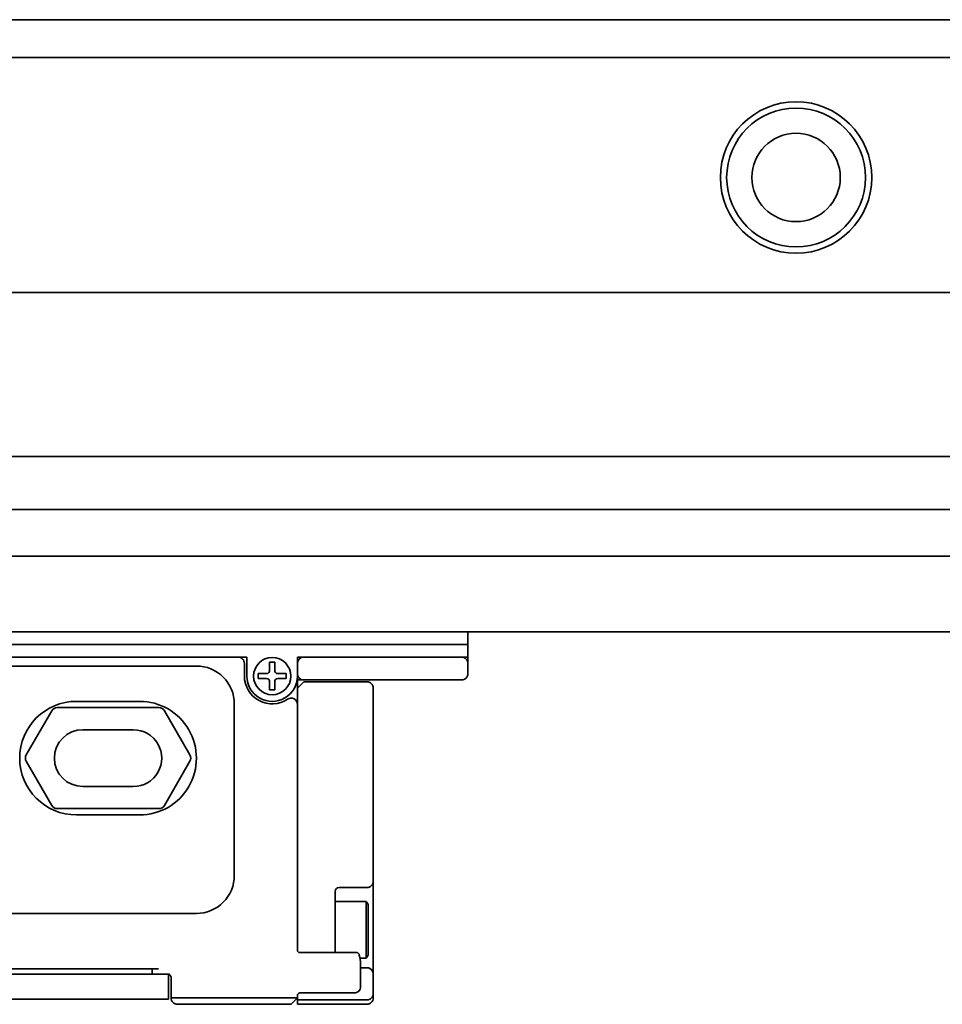
# Model space of a CAD drawing. Extents: x -563 to 1752, y 382 to 460.
# Drawn here: x -349 to -276, y 382 to 460 of the extents above; entities that cross this region are included whole.
import ezdxf

# ---------------------------------------------------------------- set-up
doc = ezdxf.new("R2010")
doc.units = 0

msp = doc.modelspace()

# ---------------------------------------------------------------- linework, layer by layer
at = {"color": 7, "lineweight": 35}
for p, q in [((-423.64444, 459.5), (1749.355469, 459.5)), ((-423.64444, 456.5), (1749.355469, 456.5)), ((-423.64444, 437.900024), (1749.355469, 437.900024)), ((-423.64444, 424.900024), (1749.355469, 424.900024)), ((-423.64444, 420.700012), (1749.355469, 420.700012)), ((-423.64444, 417), (1749.355469, 417)), ((-423.64444, 411), (1749.355469, 411)), ((-409.64444, 410), (-313.14444, 410)), ((-331.344452, 409), (-404.944458, 409)), ((-390.64444, 408.299988), (-348.64444, 408.299988)), ((-390.64444, 388.700012), (-348.64444, 388.700012)), ((-405.14444, 383.900024), (-338.14444, 383.900024)), ((-405.444458, 381.900024), (-337.844452, 381.900024))]:
    msp.add_line(p, q, dxfattribs=at)
at = {"color": 7, "lineweight": 35, "ltscale": 0.025}
for p, q in [((-313.14444, 411), (-313.14444, 410)), ((-313.14444, 409.5), (-313.14444, 408.5)), ((-330.844452, 408.5), (-330.844452, 407.5)), ((-337.844452, 381.900024), (-336.844452, 381.900024))]:
    msp.add_line(p, q, dxfattribs=at)
at = {"color": 7, "lineweight": 35, "ltscale": 0.037498}
msp.add_line((-313.14444, 410.999939), (-313.14444, 409.5), dxfattribs=at)
at = {"color": 7, "lineweight": 35, "ltscale": 0.0125}
for p, q in [((-313.14444, 410), (-313.14444, 409.5)), ((-313.14444, 409.5), (-313.14444, 409)), ((-326.64444, 409), (-326.14444, 409)), ((-326.64444, 408.5), (-326.64444, 409)), ((-313.64444, 409), (-313.14444, 409)), ((-326.64444, 407.200012), (-326.14444, 407.200012)), ((-338.14444, 384.299988), (-337.64444, 384.299988)), ((-338.14444, 383.900024), (-337.64444, 383.900024)), ((-321.14444, 384.400024), (-321.64444, 384.400024)), ((-327.14444, 382), (-326.64444, 382))]:
    msp.add_line(p, q, dxfattribs=at)
at = {"color": 7, "lineweight": 35, "ltscale": 0.0175}
for p, q in [((-331.344452, 409), (-330.64444, 409)), ((-337.64444, 383.900024), (-336.944458, 383.900024))]:
    msp.add_line(p, q, dxfattribs=at)
at = {"color": 7, "lineweight": 35, "ltscale": 0.0375}
msp.add_line((-330.64444, 409), (-330.64444, 407.5), dxfattribs=at)
at = {"color": 7, "lineweight": 35, "ltscale": 0.3125}
for p, q in [((-326.14444, 409), (-313.64444, 409)), ((-326.14444, 407.200012), (-313.64444, 407.200012))]:
    msp.add_line(p, q, dxfattribs=at)
at = {"color": 7, "lineweight": 35, "ltscale": 0.35}
for p, q in [((-348.64444, 408.299988), (-334.64444, 408.299988)), ((-334.64444, 388.700012), (-348.64444, 388.700012))]:
    msp.add_line(p, q, dxfattribs=at)
at = {"color": 7, "lineweight": 35, "ltscale": 0.01}
for p, q in [((-328.444458, 408.599976), (-328.844452, 408.599976)), ((-328.444458, 406.400024), (-328.844452, 406.400024))]:
    msp.add_line(p, q, dxfattribs=at)
at = {"color": 7, "lineweight": 35, "ltscale": 0.016249}
for p, q in [((-328.844452, 408.599976), (-328.844452, 407.950012)), ((-328.444458, 408.599976), (-328.444458, 407.950012)), ((-328.844452, 406.400024), (-328.844452, 407.049988)), ((-328.444458, 406.400024), (-328.444458, 407.049988))]:
    msp.add_line(p, q, dxfattribs=at)
at = {"color": 7, "lineweight": 35, "ltscale": 0.02}
for p, q in [((-326.64444, 407.700012), (-326.64444, 408.5)), ((-313.14444, 407.700012), (-313.14444, 408.5))]:
    msp.add_line(p, q, dxfattribs=at)
at = {"color": 7, "lineweight": 35, "ltscale": 0.01625}
for p, q in [((-329.094452, 407.700012), (-329.744446, 407.700012)), ((-329.094452, 407.299988), (-329.744446, 407.299988)), ((-328.194458, 407.700012), (-327.544464, 407.700012)), ((-328.194458, 407.299988), (-327.544464, 407.299988))]:
    msp.add_line(p, q, dxfattribs=at)
at = {"color": 7, "lineweight": 35, "ltscale": 0.010001}
for p, q in [((-329.744446, 407.299988), (-329.744446, 407.700012)), ((-327.544464, 407.299988), (-327.544464, 407.700012))]:
    msp.add_line(p, q, dxfattribs=at)
at = {"color": 7, "lineweight": 35, "ltscale": 0.005}
for p, q in [((-326.64444, 407.5), (-326.64444, 407.700012)), ((-326.64444, 382), (-326.64444, 382.200012))]:
    msp.add_line(p, q, dxfattribs=at)
at = {"color": 7, "lineweight": 35, "ltscale": 0.009151}
msp.add_line((-326.64444, 406.833984), (-326.64444, 407.200012), dxfattribs=at)
at = {"color": 7, "lineweight": 35, "ltscale": 0.017678}
for p, q in [((-326.14444, 407.049988), (-326.64444, 406.549988)), ((-326.64444, 382), (-327.14444, 381.5))]:
    msp.add_line(p, q, dxfattribs=at)
at = {"color": 7, "lineweight": 35, "ltscale": 0.006262}
msp.add_line((-326.64444, 406.833984), (-326.64444, 406.583496), dxfattribs=at)
at = {"color": 7, "lineweight": 35, "ltscale": 0.000838}
msp.add_line((-326.64444, 406.583496), (-326.64444, 406.549988), dxfattribs=at)
at = {"color": 7, "lineweight": 35, "ltscale": 0.0625}
for p, q in [((-326.64444, 404.049988), (-326.64444, 406.549988)), ((-320.64444, 404.049988), (-320.64444, 406.549988))]:
    msp.add_line(p, q, dxfattribs=at)
at = {"color": 7, "lineweight": 35, "ltscale": 0.125}
for p, q in [((-326.14444, 407.049988), (-321.14444, 407.049988)), ((-344.14444, 405.5), (-339.14444, 405.5)), ((-339.14444, 396.5), (-344.14444, 396.5))]:
    msp.add_line(p, q, dxfattribs=at)
at = {"color": 7, "lineweight": 35, "ltscale": 0.201464}
for p, q in [((-345.673737, 405), (-337.615173, 405)), ((-337.615173, 397), (-345.673737, 397))]:
    msp.add_line(p, q, dxfattribs=at)
at = {"color": 7, "lineweight": 35, "ltscale": 0.339999}
msp.add_line((-331.64444, 391.700012), (-331.64444, 405.299988), dxfattribs=at)
at = {"color": 7, "lineweight": 35, "ltscale": 0.101037}
for p, q in [((-348.127472, 401.25), (-346.10672, 404.75)), ((-346.10672, 397.25), (-348.127472, 400.75))]:
    msp.add_line(p, q, dxfattribs=at)
at = {"color": 7, "lineweight": 35, "ltscale": 0.101036}
for p, q in [((-337.182159, 404.75), (-335.161438, 401.25)), ((-335.161438, 400.75), (-337.182159, 397.25))]:
    msp.add_line(p, q, dxfattribs=at)
at = {"color": 7, "lineweight": 35, "ltscale": 0.4125}
msp.add_line((-326.64444, 404.049988), (-326.64444, 387.549988), dxfattribs=at)
at = {"color": 7, "lineweight": 35, "ltscale": 0.32}
msp.add_line((-320.64444, 404.049988), (-320.64444, 391.25), dxfattribs=at)
at = {"color": 7, "lineweight": 35, "ltscale": 0.1}
for p, q in [((-343.64444, 403.25), (-339.64444, 403.25)), ((-339.64444, 398.75), (-343.64444, 398.75))]:
    msp.add_line(p, q, dxfattribs=at)
at = {"color": 7, "lineweight": 35, "ltscale": 0.0875}
msp.add_line((-320.64444, 387.75), (-320.64444, 391.25), dxfattribs=at)
at = {"color": 7, "lineweight": 35, "ltscale": 0.064458}
msp.add_line((-323.64444, 390.450012), (-323.64444, 387.871704), dxfattribs=at)
at = {"color": 7, "lineweight": 35, "ltscale": 0.055}
msp.add_line((-321.14444, 390.75), (-323.344452, 390.75), dxfattribs=at)
at = {"color": 7, "lineweight": 35, "ltscale": 0.061391}
msp.add_line((-323.64444, 389.650024), (-321.188782, 389.650024), dxfattribs=at)
at = {"color": 7, "lineweight": 35, "ltscale": 0.083218}
msp.add_line((-321.188782, 386.321289), (-321.188782, 389.650024), dxfattribs=at)
at = {"color": 7, "lineweight": 35, "ltscale": 0.007217}
for p, q in [((-321.044464, 389.400024), (-321.188782, 389.650024)), ((-321.044464, 385.400024), (-321.188782, 385.150024))]:
    msp.add_line(p, q, dxfattribs=at)
at = {"color": 7, "lineweight": 35, "ltscale": 0.073972}
msp.add_line((-321.044464, 386.441162), (-321.044464, 389.400024), dxfattribs=at)
at = {"color": 7, "lineweight": 35, "ltscale": 0.03876}
msp.add_line((-323.64444, 386.321289), (-323.64444, 387.871704), dxfattribs=at)
at = {"color": 7, "lineweight": 35, "ltscale": 0.008749}
msp.add_line((-320.64444, 387.75), (-320.64444, 387.400024), dxfattribs=at)
at = {"color": 7, "lineweight": 35, "ltscale": 0.036658}
msp.add_line((-326.64444, 386.083679), (-326.64444, 387.549988), dxfattribs=at)
at = {"color": 7, "lineweight": 35, "ltscale": 0.087358}
msp.add_line((-320.64444, 383.905701), (-320.64444, 387.400024), dxfattribs=at)
at = {"color": 7, "lineweight": 35, "ltscale": 0.01803}
msp.add_line((-323.64444, 385.600098), (-323.64444, 386.321289), dxfattribs=at)
at = {"color": 7, "lineweight": 35, "ltscale": 0.029282}
msp.add_line((-321.188782, 385.150024), (-321.188782, 386.321289), dxfattribs=at)
at = {"color": 7, "lineweight": 35, "ltscale": 0.026028}
msp.add_line((-321.044464, 385.400024), (-321.044464, 386.441162), dxfattribs=at)
at = {"color": 7, "lineweight": 35, "ltscale": 0.000752}
msp.add_line((-326.648499, 385.799988), (-326.648407, 385.769897), dxfattribs=at)
at = {"color": 7, "lineweight": 35, "ltscale": 0.008556}
msp.add_line((-326.64444, 385.741455), (-326.64444, 386.083679), dxfattribs=at)
at = {"color": 7, "lineweight": 35, "ltscale": 0.109189}
msp.add_line((-322.14444, 385.599976), (-326.511993, 385.599976), dxfattribs=at)
at = {"color": 7, "lineweight": 35, "ltscale": 0.004543}
msp.add_line((-321.962708, 385.599976), (-322.14444, 385.599976), dxfattribs=at)
at = {"color": 7, "lineweight": 35, "ltscale": 0.000509}
msp.add_line((-321.962708, 385.599976), (-321.942352, 385.598999), dxfattribs=at)
at = {"color": 7, "lineweight": 35, "ltscale": 0.000516}
msp.add_line((-321.942352, 385.598999), (-321.921967, 385.595825), dxfattribs=at)
at = {"color": 7, "lineweight": 35, "ltscale": 0.000698}
msp.add_line((-321.921967, 385.595825), (-321.895111, 385.588196), dxfattribs=at)
at = {"color": 7, "lineweight": 35, "ltscale": 0.0007}
msp.add_line((-321.895111, 385.588196), (-321.869476, 385.576904), dxfattribs=at)
at = {"color": 7, "lineweight": 35, "ltscale": 0.000703}
msp.add_line((-321.869476, 385.576904), (-321.845673, 385.561951), dxfattribs=at)
at = {"color": 7, "lineweight": 35, "ltscale": 0.000537}
msp.add_line((-321.845673, 385.561951), (-321.828949, 385.548462), dxfattribs=at)
at = {"color": 7, "lineweight": 35, "ltscale": 0.000543}
msp.add_line((-321.828949, 385.548462), (-321.813446, 385.533264), dxfattribs=at)
at = {"color": 7, "lineweight": 35, "ltscale": 0.001097}
msp.add_line((-321.813446, 385.533264), (-321.78653, 385.498596), dxfattribs=at)
at = {"color": 7, "lineweight": 35, "ltscale": 0.001093}
msp.add_line((-321.78653, 385.498596), (-321.765472, 385.460266), dxfattribs=at)
at = {"color": 7, "lineweight": 35, "ltscale": 0.000805}
msp.add_line((-321.765472, 385.460266), (-321.75351, 385.430359), dxfattribs=at)
at = {"color": 7, "lineweight": 35, "ltscale": 0.000791}
msp.add_line((-321.75351, 385.430359), (-321.744446, 385.400024), dxfattribs=at)
at = {"color": 7, "lineweight": 35, "ltscale": 0.012527}
msp.add_line((-321.68985, 385.150024), (-321.188782, 385.150024), dxfattribs=at)
at = {"color": 7, "lineweight": 35, "ltscale": 0.044377}
msp.add_line((-321.64444, 382.900024), (-321.64444, 384.67511), dxfattribs=at)
at = {"color": 7, "lineweight": 35, "ltscale": 0.3375}
msp.add_line((-351.64444, 384.299988), (-338.14444, 384.299988), dxfattribs=at)
at = {"color": 7, "lineweight": 35, "ltscale": 0.009999}
msp.add_line((-338.14444, 384.299988), (-338.14444, 383.900024), dxfattribs=at)
at = {"color": 7, "lineweight": 35, "ltscale": 0.04957}
msp.add_line((-336.844452, 383.882813), (-336.844452, 381.900024), dxfattribs=at)
at = {"color": 7, "lineweight": 35, "ltscale": 0.038893}
msp.add_line((-320.64444, 383.905701), (-320.64444, 382.349976), dxfattribs=at)
at = {"color": 7, "lineweight": 35, "ltscale": 0.039999}
msp.add_line((-336.64444, 382), (-336.64444, 383.599976), dxfattribs=at)
at = {"color": 7, "lineweight": 35, "ltscale": 0.1075}
msp.add_line((-322.14444, 382.400024), (-326.444458, 382.400024), dxfattribs=at)
at = {"color": 7, "lineweight": 35, "ltscale": 0.007323}
msp.add_line((-320.64444, 382.057068), (-320.64444, 382.349976), dxfattribs=at)
at = {"color": 7, "lineweight": 35, "ltscale": 0.2375}
msp.add_line((-327.14444, 382), (-336.64444, 382), dxfattribs=at)
at = {"color": 7, "lineweight": 35, "ltscale": 0.225}
msp.add_line((-327.14444, 381.5), (-336.14444, 381.5), dxfattribs=at)
at = {"color": 7, "lineweight": 35, "ltscale": 0.003751}
msp.add_line((-326.64444, 381.849976), (-326.64444, 382), dxfattribs=at)
at = {"color": 7, "lineweight": 35, "ltscale": 0.1375}
for p, q in [((-321.14444, 381.849976), (-326.64444, 381.849976)), ((-321.14444, 381.5), (-326.64444, 381.5))]:
    msp.add_line(p, q, dxfattribs=at)
at = {"color": 7, "lineweight": 35, "ltscale": 0.003661}
for p, q in [((-326.64444, 381.703552), (-326.64444, 381.849976)), ((-326.64444, 381.5), (-326.64444, 381.646423))]:
    msp.add_line(p, q, dxfattribs=at)
at = {"color": 7, "lineweight": 35, "ltscale": 0.001428}
msp.add_line((-326.64444, 381.646423), (-326.64444, 381.703552), dxfattribs=at)
at = {"color": 7, "lineweight": 35, "ltscale": 0.001427}
msp.add_line((-320.64444, 382.057068), (-320.64444, 382), dxfattribs=at)
at = {"color": 7, "lineweight": 35}
for centre, radius in [((-287.14444, 447), 6), ((-287.14444, 447), 5.5), ((-287.14444, 447), 3.5), ((-328.64444, 407.5), 1.475)]:
    msp.add_circle(centre, radius, dxfattribs=at)
for centre, radius, start, end in [((-331.344452, 408.5), 0.5, 0, 90.000003), ((-326.14444, 408.5), 0.5, 90.000003, 179.999991), ((-313.64444, 408.5), 0.5, 0, 90.000003), ((-334.64444, 405.299988), 3, 0, 90.000003), ((-329.094452, 407.950012), 0.25, 269.999997, 360), ((-328.194458, 407.950012), 0.25, 179.999991, 269.999997), ((-328.64444, 407.5), 2.2, 179.999991, 303.749004), ((-328.64444, 407.5), 2, 179.999991, 360), ((-329.094452, 407.049988), 0.25, 0, 90.000003), ((-328.194458, 407.049988), 0.25, 90.000003, 179.999991), ((-326.14444, 407.700012), 0.5, 179.999991, 269.999997), ((-313.64444, 407.700012), 0.5, 269.999997, 360), ((-321.14444, 406.549988), 0.5, 0, 90.000003), ((-327.14444, 405.255005), 0.5, 0, 123.748985), ((-344.14444, 401), 4.5, 90.000003, 269.999997), ((-345.673737, 404.5), 0.5, 90.000003, 149.999997), ((-339.14444, 401), 4.5, 269.999997, 90.000003), ((-337.615173, 404.5), 0.5, 30.000001, 90.000003), ((-343.64444, 401), 2.25, 90.000003, 269.999997), ((-339.64444, 401), 2.25, 269.999997, 90.000003), ((-347.694458, 401), 0.5, 149.999997, 210.000003), ((-335.594452, 401), 0.5, 329.999989, 30.000001), ((-345.673737, 397.5), 0.5, 210.000003, 269.999997), ((-337.615173, 397.5), 0.5, 269.999997, 329.999989), ((-334.64444, 391.700012), 3, 269.999997, 360), ((-321.14444, 391.25), 0.5, 269.999997, 360), ((-323.344452, 390.450012), 0.3, 90.000003, 179.999991), ((-326.474152, 385.773315), 0.173423, 181.124176, 270.648838), ((-324.692413, 384.618958), 3.049055, 1.054896, 14.838094), ((-336.944458, 383.599976), 0.3, 0, 90.000003), ((-321.14444, 383.900024), 0.5, 23.578231, 90.000003), ((-321.131378, 383.902344), 0.486994, 0.394923, 23.93947), ((-326.444458, 382.200012), 0.2, 90.000003, 179.999991), ((-322.14444, 382.900024), 0.5, 269.999997, 360), ((-321.14444, 382.349976), 0.5, 269.999997, 360), ((-336.14444, 382), 0.5, 179.999991, 269.999997), ((-321.14444, 382), 0.5, 269.999997, 360)]:
    msp.add_arc(centre, radius, start, end, dxfattribs=at)

doc.saveas('drawing.dxf')
